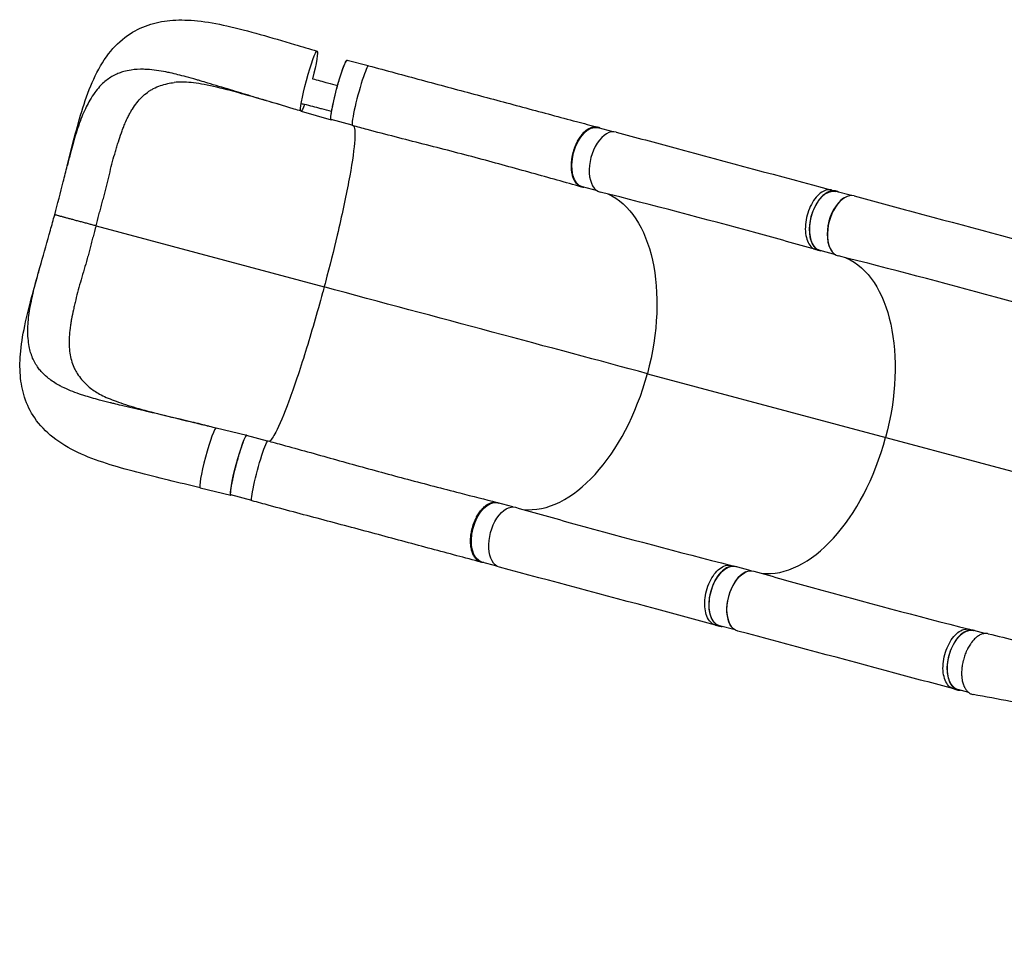
# Model space of a CAD drawing. Units: millimetres. Extents: x -5973 to 4694, y -4562 to 4878.
# Drawn here: x -2328 to -994, y 213 to 1452 of the extents above; entities that cross this region are included whole.
import ezdxf

# ---------------------------------------------------------------- set-up
doc = ezdxf.new("R2010")
doc.units = ezdxf.units.MM
doc.header["$LTSCALE"] = 20
doc.layers.add('2d', color=230, linetype='Continuous')

msp = doc.modelspace()

# ---------------------------------------------------------------- linework, layer by layer
at = {"layer": '2d'}
for p, q in [((-1855.6, 1389), (-1884, 1396.5)), ((-1946.4, 1328), (-1905.6, 1315.9)), ((-1877.1, 1308.8), (-1905.4, 1316.4)), ((-1523.4, 1299.9), (-1543.8, 1305.4)), ((-1544.9, 1219.8), (-1565.2, 1225.2)), ((-1227.1, 1221), (-1221.5, 1219.5)), ((-1200.7, 1213.5), (-1221.7, 1219.1)), ((-2224.1, 1172.4), (-1915.2, 1089.7)), ((-1248.9, 1140.4), (-1243.3, 1138.9)), ((-1222.1, 1133.3), (-1243.2, 1138.9)), ((-1477.2, 972.3), (-829.5, 798.8)), ((-2061.4, 898.9), (-2020, 888.9)), ((-1991.8, 880.9), (-2020.1, 888.4)), ((-2083.2, 817.7), (-2041.7, 807.8)), ((-2083.1, 817.7), (-2041.7, 807.8)), ((-2013.2, 800.7), (-2041.6, 808.3)), ((-1659.5, 791.9), (-1679.9, 797.3)), ((-1681, 711.7), (-1701.4, 717.1)), ((-1363.5, 712.6), (-1357.9, 711.1)), ((-1336.8, 705.4), (-1357.8, 711)), ((-1385, 631.9), (-1379.4, 630.4)), ((-1358.3, 625.2), (-1379.3, 630.8)), ((-1040.8, 626.1), (-1035.2, 624.6)), ((-1020, 620.5), (-1035.1, 624.5)), ((-1062.2, 545.4), (-1056.6, 543.9)), ((-1041.8, 540.4), (-1056.6, 544.4))]:
    msp.add_line(p, q, dxfattribs=at)
at = {"layer": '2d', "extrusion": (0, 0, -1)}
for centre, major_axis, ratio, start_param, end_param in [((-1935.6, 1368.6), (10.9, 40.6), 0.087253, 3.141593, 6.283185), ((-1935.6, 1368.6), (10.9, 40.6), 0.087253, 0, 1.471638), ((-1894.7, 1356.5), (10.7, 40.1), 0.087253, 3.141593, 6.283185), ((-1935.6, 1368.6), (10.9, 40.6), 0.087253, 2.439059, 3.141593), ((-1554.5, 1265.3), (10.7, 40.1), 0.565578, 3.141593, 6.283185), ((-1598.7, 1004.9), (57.5, 214.4), 0.566406, 0.08635, 1.570796), ((-1232.4, 1179), (10.7, 40.1), 0.566406, 3.141593, 6.283185), ((-1275.9, 918.4), (57.5, 214.4), 0.566406, 0.08635, 1.570796), ((-2030.8, 848.4), (10.7, 40.1), 0.087253, 3.141593, 6.283185), ((-2002, 840.6), (10.9, 40.6), 0.087253, 3.141519, 6.283133), ((-1690.6, 757.2), (10.7, 40.1), 0.565578, 3.141593, 6.283185), ((-1666.7, 750.8), (10.9, 40.6), 0.566406, 3.140482, 6.292655), ((-1368.6, 670.9), (10.7, 40.1), 0.566406, 3.141593, 6.283185), ((-1344, 664.3), (10.9, 40.6), 0.566406, 3.140482, 6.292655), ((-1045.8, 584.4), (10.7, 40.1), 0.566406, 3.141593, 6.283185)]:
    msp.add_ellipse(centre, major_axis=major_axis, ratio=ratio, start_param=start_param, end_param=end_param, dxfattribs=at)
at = {"layer": '2d'}
for centre, major_axis, ratio, start_param, end_param in [((-1865.8, 1348.7), (10.9, 40.6), 0.087253, -0.000074, 3.14154), ((-1530.6, 1258.9), (10.9, 40.6), 0.566406, -0.001111, 3.151063), ((-1207.9, 1172.4), (10.9, 40.6), 0.566406, -0.001111, 3.151063), ((-1208.5, 1172.6), (10.7, 40.1), 0.566406, 0.405947, 2.735341), ((-1598.7, 1004.9), (57.5, 214.4), 0.566406, 3.227938, 4.712389), ((-2072.3, 858.3), (10.9, 40.6), 0.087253, 0.002294, 3.141593), ((-1275.9, 918.4), (57.5, 214.4), 0.566406, 3.227938, 4.712389), ((-2072.3, 858.3), (10.9, 40.6), 0.087253, 3.141593, 3.143886), ((-1344.7, 664.5), (10.7, 40.1), 0.566406, 0.406252, 2.735645)]:
    msp.add_ellipse(centre, major_axis=major_axis, ratio=ratio, start_param=start_param, end_param=end_param, dxfattribs=at)
for points, knots in [([(-2263.3, 1253.6), (-2259.5, 1268.4), (-2255.9, 1282.8), (-2248.5, 1310.8), (-2244.6, 1324.4), (-2235.9, 1350.9), (-2231, 1363.8), (-2219.3, 1387.9), (-2212.5, 1399.1), (-2196.6, 1418.2), (-2187.7, 1426.3), (-2169.2, 1438.2), (-2159.8, 1442.6), (-2140.4, 1448.5), (-2130.4, 1450.2), (-2109.3, 1451.7), (-2098.1, 1451.3), (-2073.8, 1448.7), (-2060.5, 1446.3), (-2032.3, 1440), (-2017.2, 1436), (-1986.7, 1427.5), (-1971.2, 1422.9), (-1945.3, 1415.3), (-1935, 1412.2), (-1924.7, 1409.1)], [0, 0, 0, 0, 4.721017, 4.721017, 9.514658, 9.514658, 14.605207, 14.605207, 19.744954, 19.744954, 24.43708, 24.43708, 28.524293, 28.524293, 32.531547, 32.531547, 36.872935, 36.872935, 41.811507, 41.811507, 47.045738, 47.045738, 52.078275, 52.078275, 55.326029, 55.326029, 55.326029, 55.326029]), ([(-1889.8, 1384.9), (-1889.7, 1385.2), (-1889.6, 1385.5), (-1889.3, 1386.3), (-1889.2, 1386.7), (-1888.9, 1387.6), (-1888.7, 1388), (-1888.2, 1389.2), (-1887.6, 1390.8), (-1887.1, 1392.1), (-1886.6, 1393), (-1886.5, 1393.3), (-1886.3, 1393.8), (-1886.1, 1394.1), (-1885.5, 1395.3), (-1885.1, 1396), (-1884.5, 1396.7), (-1884.4, 1396.8), (-1884.1, 1397), (-1884.1, 1397), (-1883.9, 1397), (-1883.9, 1397), (-1883.8, 1397)], [0.13261809, 0.13261809, 0.13261809, 0.13261809, 0.13394406, 0.13394406, 0.13601803, 0.13601803, 0.13809199, 0.13809199, 0.14223992, 0.14638786, 0.14638786, 0.14846182, 0.14846182, 0.15053579, 0.15053579, 0.15883165, 0.15883165, 0.16297958, 0.16297958, 0.16505355, 0.16505355, 0.16712751, 0.16712751, 0.16712751, 0.16712751]), ([(-1855, 1389.3), (-1831, 1382.9), (-1807.2, 1376.5), (-1759.6, 1363.7), (-1735.8, 1357.2), (-1688.5, 1344.6), (-1665, 1338.3), (-1618.6, 1325.9), (-1595.7, 1319.7), (-1563.6, 1311.2), (-1553.9, 1308.6), (-1544.4, 1306.1)], [0, 0, 0, 0, 7.462049, 7.462049, 15.068769, 15.068769, 22.808154, 22.808154, 30.69711, 30.69711, 34.151936, 34.151936, 34.151936, 34.151936]), ([(-2199.2, 1376.5), (-2203.8, 1374.2), (-2208.1, 1371.3), (-2212.7, 1367.4), (-2215.2, 1365.3), (-2217.5, 1362.9), (-2221.6, 1358.5), (-2223.8, 1355.8), (-2228.3, 1349.7), (-2232.2, 1343.6), (-2235.8, 1336.9), (-2240.8, 1326.8), (-2244, 1319.2), (-2246.9, 1310.9), (-2248.4, 1306.7), (-2249.8, 1302.4), (-2252.6, 1293.4), (-2253.9, 1288.9), (-2256.4, 1280), (-2259, 1270.4), (-2261.5, 1260.4), (-2263.1, 1254.4), (-2263.2, 1254), (-2263.3, 1253.6)], [0.529904, 0.529904, 0.529904, 0.529904, 0.5768001, 0.5768001, 0.5833333, 0.6056401, 0.6056401, 0.6344801, 0.6344801, 0.6666667, 0.6921601, 0.6921601, 0.7498401, 0.7498401, 0.75, 0.7786801, 0.7786801, 0.8075201, 0.8075201, 0.8333333, 0.8652001, 0.8652001, 0.8675209, 0.8675209, 0.8675209, 0.8675209]), ([(-2156.7, 1384.4), (-2157.7, 1384.4), (-2164.7, 1384.7), (-2171.3, 1384.3), (-2180.1, 1383), (-2183.5, 1382.3), (-2187.8, 1381.1), (-2190.9, 1380.1), (-2194, 1378.9), (-2197, 1377.6), (-2198.1, 1377.1), (-2199.2, 1376.5)], [0.4088616, 0.4088616, 0.4088616, 0.4088616, 0.4166667, 0.46144, 0.46144, 0.49028, 0.49028, 0.5, 0.51912, 0.51912, 0.529904, 0.529904, 0.529904, 0.529904]), ([(-1955.7, 1330.7), (-1963.4, 1333), (-1971.1, 1335.3), (-1983.5, 1339), (-1988.8, 1340.6), (-1994.2, 1342.2), (-2000.1, 1343.9), (-2005.4, 1345.5), (-2020.2, 1350), (-2030.7, 1353.1), (-2041, 1356.3), (-2052.5, 1359.8), (-2062.8, 1362.9), (-2076.2, 1366.9), (-2081.2, 1368.4), (-2086.2, 1369.9), (-2092.7, 1371.7), (-2097.5, 1373.1), (-2109.6, 1376.3), (-2118.8, 1378.7), (-2127.7, 1380.5), (-2134, 1381.7), (-2138.3, 1382.4), (-2146.6, 1383.6), (-2150.7, 1384), (-2155.3, 1384.3), (-2156, 1384.3), (-2156.7, 1384.4)], [0.0165181, 0.0165181, 0.0165181, 0.0165181, 0.05768, 0.05768, 0.0833333, 0.08652, 0.08652, 0.11536, 0.11536, 0.1666667, 0.17304, 0.17304, 0.23072, 0.23072, 0.25, 0.25956, 0.25956, 0.2884, 0.2884, 0.3333333, 0.34608, 0.34608, 0.37492, 0.37492, 0.40376, 0.40376, 0.4088616, 0.4088616, 0.4088616, 0.4088616]), ([(-1906.1, 1317.7), (-1906.1, 1317.8), (-1906.1, 1317.8), (-1906.1, 1318.1), (-1906.1, 1318.3), (-1906.1, 1318.8), (-1906.1, 1319.1), (-1906, 1320.4), (-1905.9, 1321.7), (-1905.6, 1324), (-1905.5, 1324.8), (-1905.3, 1326.1), (-1905.2, 1326.6), (-1905, 1327.5), (-1905, 1328), (-1904.5, 1330.4), (-1904.1, 1332.5), (-1903.4, 1335.8), (-1903.2, 1337), (-1902.7, 1339.4), (-1902.4, 1340.6), (-1901.8, 1343), (-1901.5, 1344.3), (-1901.1, 1346.2), (-1900.9, 1346.9), (-1900.6, 1348.2), (-1900.5, 1348.8), (-1899.6, 1352.1), (-1898.9, 1354.8), (-1897.9, 1358.7), (-1897.5, 1360), (-1897, 1362), (-1896.8, 1362.7), (-1896.4, 1364), (-1896.2, 1364.7), (-1895.3, 1367.9), (-1894.6, 1370.4), (-1893.7, 1373.4), (-1893.5, 1373.9), (-1893.3, 1374.4)], [0.04610883, 0.04610883, 0.04610883, 0.04610883, 0.04683751, 0.04683751, 0.04891148, 0.04891148, 0.05098544, 0.05098544, 0.0592813, 0.0592813, 0.06342924, 0.06342924, 0.0655032, 0.0655032, 0.06757717, 0.06757717, 0.07587303, 0.07587303, 0.08002096, 0.08002096, 0.08416889, 0.08416889, 0.08831682, 0.08831682, 0.09039079, 0.09039079, 0.09246475, 0.09246475, 0.10076061, 0.10076061, 0.10490855, 0.10490855, 0.10698251, 0.10698251, 0.10905648, 0.10905648, 0.11735234, 0.11735234, 0.11908405, 0.11908405, 0.11908405, 0.11908405]), ([(-1893.3, 1374.4), (-1893.3, 1374.5), (-1893.3, 1374.6), (-1893.1, 1375.2), (-1892.9, 1375.8), (-1892.3, 1377.6), (-1892, 1378.7), (-1891, 1381.6), (-1890.4, 1383.3), (-1889.8, 1384.9)], [0.11908405, 0.11908405, 0.11908405, 0.11908405, 0.1194263, 0.1194263, 0.12150027, 0.12150027, 0.1256482, 0.1256482, 0.13261809, 0.13261809, 0.13261809, 0.13261809]), ([(-2151, 1355.6), (-2150.8, 1355.7), (-2150.6, 1355.9), (-2149, 1356.9), (-2147.6, 1357.7), (-2143.2, 1360), (-2140.1, 1361.3), (-2133.8, 1363.5), (-2130.5, 1364.4), (-2124.3, 1365.8), (-2121.5, 1366.3), (-2118.5, 1366.7)], [0.23737448, 0.23737448, 0.23737448, 0.23737448, 0.23850421, 0.23850421, 0.24619789, 0.24619789, 0.26158526, 0.26158526, 0.27697263, 0.27697263, 0.28959575, 0.28959575, 0.28959575, 0.28959575]), ([(-1955.7, 1330.7), (-1970.9, 1335.3), (-1986.1, 1339.8), (-2014.9, 1348.2), (-2028.8, 1352.1), (-2054.6, 1358.9), (-2066.7, 1361.8), (-2087.7, 1365.7), (-2097, 1366.9), (-2110.1, 1367.4), (-2114.7, 1367.2), (-2118.5, 1366.7)], [0, 0, 0, 0, 4.797172, 4.797172, 9.446204, 9.446204, 13.88913, 13.88913, 17.915659, 17.915659, 20.686458, 20.686458, 20.686458, 20.686458]), ([(-1931, 1371.6), (-1924.1, 1369.8), (-1917.2, 1368), (-1905.9, 1364.9), (-1901.3, 1363.7), (-1896.8, 1362.5)], [-42.768037, -42.768037, -42.768037, -42.768037, -21.375314, -21.375314, -7.30049, -7.30049, -7.30049, -7.30049]), ([(-2174.9, 1330.7), (-2173, 1333.8), (-2171, 1336.6), (-2166.7, 1342), (-2164.4, 1344.5), (-2159.7, 1349.2), (-2157.2, 1351.3), (-2153.8, 1353.7), (-2153.2, 1354.2), (-2152, 1355), (-2151.5, 1355.3), (-2151, 1355.6)], [0.18485518, 0.18485518, 0.18485518, 0.18485518, 0.20003579, 0.20003579, 0.21542316, 0.21542316, 0.23081053, 0.23081053, 0.23465737, 0.23465737, 0.23737448, 0.23737448, 0.23737448, 0.23737448]), ([(-2181.9, 1317.8), (-2181.4, 1318.8), (-2181, 1319.8), (-2179.6, 1322.5), (-2178.7, 1324.2), (-2176.9, 1327.5), (-2175.9, 1329.1), (-2174.9, 1330.7), (-2174.9, 1330.7), (-2174.9, 1330.7)], [0.16478166, 0.16478166, 0.16478166, 0.16478166, 0.16926105, 0.16926105, 0.17695474, 0.17695474, 0.18464842, 0.18464842, 0.18485518, 0.18485518, 0.18485518, 0.18485518]), ([(-2219.3, 1191.1), (-2219, 1192.3), (-2218.6, 1193.5), (-2217.6, 1197.2), (-2217, 1199.7), (-2215.6, 1204.6), (-2214.9, 1207), (-2213.6, 1211.9), (-2212.9, 1214.4), (-2211, 1221.7), (-2209.8, 1226.5), (-2207.5, 1236.2), (-2206.4, 1240.9), (-2204.1, 1250.4), (-2202.9, 1255.1), (-2200.5, 1264.2), (-2199.2, 1268.7), (-2197.3, 1275.3), (-2196.6, 1277.5), (-2195.3, 1281.8), (-2194.6, 1284), (-2192.6, 1290.3), (-2191.2, 1294.4), (-2189.1, 1300.4), (-2188.4, 1302.4), (-2186.9, 1306.2), (-2186.1, 1308.2), (-2184.3, 1312.7), (-2183.1, 1315.3), (-2181.9, 1317.8)], [0.0192331, 0.0192331, 0.0192331, 0.0192331, 0.0230811, 0.0230811, 0.0307747, 0.0307747, 0.0384684, 0.0384684, 0.0461621, 0.0461621, 0.0615495, 0.0615495, 0.0769368, 0.0769368, 0.0923242, 0.0923242, 0.1077116, 0.1077116, 0.1154053, 0.1154053, 0.1230989, 0.1230989, 0.1384863, 0.1384863, 0.14618, 0.14618, 0.1538737, 0.1538737, 0.1647817, 0.1647817, 0.1647817, 0.1647817]), ([(-1874.9, 1307.7), (-1873.3, 1304.6), (-1873, 1296.8), (-1875.2, 1271.6), (-1877.9, 1253.7), (-1886, 1210.9), (-1891.2, 1186.4), (-1902.3, 1139.4), (-1907.7, 1117.8), (-1914, 1094.1), (-1914.5, 1092.1), (-1915.1, 1090), (-1915.1, 1089.8), (-1915.2, 1089.7)], [69.860069, 69.860069, 69.860069, 69.860069, 114.899644, 114.899644, 163.436874, 163.436874, 211.136412, 211.136412, 248.636027, 248.636027, 252.028053, 252.028053, 252.300635, 252.300635, 252.300635, 252.300635]), ([(-1905.6, 1315.9), (-1905.6, 1315.9), (-1905.7, 1315.9), (-1905.8, 1316), (-1905.8, 1316.1), (-1905.9, 1316.3), (-1906, 1316.6), (-1906.1, 1317.1), (-1906.1, 1317.4), (-1906.1, 1317.7)], [0.03439372, 0.03439372, 0.03439372, 0.03439372, 0.03646768, 0.03646768, 0.03854165, 0.03854165, 0.04268958, 0.04268958, 0.04610883, 0.04610883, 0.04610883, 0.04610883]), ([(-1566.2, 1225.1), (-1588.1, 1231.2), (-1610.6, 1237.6), (-1657.1, 1250.5), (-1681.3, 1257.2), (-1730.5, 1270.3), (-1755.7, 1276.8), (-1806.1, 1289.7), (-1831.4, 1296.2), (-1863.4, 1304.6), (-1870.1, 1306.4), (-1876.7, 1308.2)], [0, 0, 0, 0, 7.920001, 7.920001, 16.008349, 16.008349, 24.129923, 24.129923, 32.059974, 32.059974, 34.130471, 34.130471, 34.130471, 34.130471]), ([(-1541, 1304.7), (-1541.3, 1304.8), (-1541.5, 1305), (-1542.1, 1305.2), (-1542.4, 1305.4), (-1543, 1305.6), (-1543.3, 1305.7), (-1544.3, 1306), (-1544.9, 1306.2), (-1546.9, 1306.5), (-1548.2, 1306.6), (-1549.9, 1306.4), (-1550.3, 1306.3), (-1551, 1306.2), (-1551.3, 1306.1), (-1552.3, 1305.9), (-1553, 1305.7), (-1555.1, 1304.9), (-1556.5, 1304.2), (-1558.6, 1302.9), (-1559.3, 1302.4), (-1560.7, 1301.3), (-1561.4, 1300.8), (-1563.4, 1299), (-1564.7, 1297.6), (-1566.6, 1295.3), (-1567.3, 1294.5), (-1568.5, 1292.9), (-1569.1, 1292), (-1570.8, 1289.4), (-1571.9, 1287.5), (-1573.2, 1285), (-1573.4, 1284.5), (-1573.9, 1283.5), (-1574.1, 1283), (-1574.8, 1281.4), (-1575.3, 1280.4), (-1576.5, 1277.2), (-1577.2, 1275), (-1578, 1272.2), (-1578.2, 1271.6), (-1578.5, 1270.5), (-1578.6, 1269.9), (-1579, 1268.2), (-1579.3, 1267.1), (-1579.9, 1263.7), (-1580.2, 1261.5), (-1580.4, 1258.7), (-1580.5, 1258.1), (-1580.5, 1257), (-1580.5, 1256.4), (-1580.6, 1254.8), (-1580.6, 1253.7), (-1580.5, 1250.5), (-1580.4, 1248.4), (-1580, 1245.9), (-1580, 1245.4), (-1579.8, 1244.4), (-1579.7, 1243.9), (-1579.4, 1242.5), (-1579.2, 1241.5), (-1578.4, 1238.9), (-1577.8, 1237.2), (-1577, 1235.3), (-1576.8, 1234.9), (-1576.4, 1234.1), (-1576.2, 1233.8), (-1575.6, 1232.7), (-1575.2, 1232), (-1573.8, 1230.2), (-1572.8, 1229.1), (-1571.5, 1227.9), (-1571.2, 1227.7), (-1570.7, 1227.3), (-1570.4, 1227.1), (-1569.5, 1226.5), (-1568.9, 1226.2), (-1567.1, 1225.4), (-1565.9, 1225), (-1564.1, 1224.7), (-1563.7, 1224.7), (-1563.2, 1224.7)], [0.0538759, 0.0538759, 0.0538759, 0.0538759, 0.0554462, 0.0554462, 0.0571789, 0.0571789, 0.0589116, 0.0589116, 0.062377, 0.062377, 0.0693078, 0.0693078, 0.0710405, 0.0710405, 0.0727732, 0.0727732, 0.0762386, 0.0762386, 0.0831694, 0.0831694, 0.0866347, 0.0866347, 0.0901001, 0.0901001, 0.0970309, 0.0970309, 0.1004963, 0.1004963, 0.1039617, 0.1039617, 0.1108925, 0.1108925, 0.1126252, 0.1126252, 0.1143579, 0.1143579, 0.1178232, 0.1178232, 0.124754, 0.124754, 0.1264867, 0.1264867, 0.1282194, 0.1282194, 0.1316848, 0.1316848, 0.1386156, 0.1386156, 0.1403483, 0.1403483, 0.142081, 0.142081, 0.1455464, 0.1455464, 0.1524771, 0.1524771, 0.1542098, 0.1542098, 0.1559425, 0.1559425, 0.1594079, 0.1594079, 0.1663387, 0.1663387, 0.1680714, 0.1680714, 0.1698041, 0.1698041, 0.1732695, 0.1732695, 0.1802003, 0.1802003, 0.181933, 0.181933, 0.1836657, 0.1836657, 0.187131, 0.187131, 0.1940618, 0.1940618, 0.1965256, 0.1965256, 0.1965256, 0.1965256]), ([(-1519.7, 1299.5), (-1493.2, 1292.3), (-1466.6, 1285.2), (-1369.1, 1258.9), (-1298.1, 1239.9), (-1227.1, 1221)], [0, 0, 0, 0, 10.000002, 10.000002, 36.756903, 36.756903, 36.756903, 36.756903]), ([(-2280.2, 1187.5), (-2276.2, 1202.4), (-2272.3, 1217.4), (-2266.8, 1239.4), (-2265, 1246.5), (-2263.3, 1253.6)], [0, 0, 0, 0, 4.641323, 4.641323, 6.89796, 6.89796, 6.89796, 6.89796]), ([(-1249, 1140.4), (-1275.5, 1147.9), (-1302, 1155.2), (-1399.4, 1181.8), (-1470.3, 1200.5), (-1541.3, 1218.3)], [0, 0, 0, 0, 10.000032, 10.000032, 36.757565, 36.757565, 36.757565, 36.757565]), ([(-1227.1, 1221), (-1227.9, 1221.2), (-1231.1, 1221.8), (-1237.2, 1220.7), (-1245, 1215.5), (-1252.2, 1207.1), (-1258.1, 1196.1), (-1262, 1183.7), (-1263.6, 1171), (-1262.8, 1159.2), (-1259.7, 1149.5), (-1254.9, 1143.1), (-1250.9, 1141), (-1249, 1140.4)], [0.0598816, 0.0598816, 0.0598816, 0.0598816, 0.0641501, 0.0769801, 0.0898101, 0.1026401, 0.1154701, 0.1283001, 0.1411302, 0.1539602, 0.1667902, 0.1796202, 0.1900915, 0.1900915, 0.1900915, 0.1900915]), ([(-1218.3, 1218.2), (-1220, 1219.2), (-1224.3, 1220.5), (-1231.6, 1219.2), (-1239.5, 1214.1), (-1246.6, 1205.6), (-1252.5, 1194.6), (-1256.4, 1182.2), (-1258, 1169.5), (-1257.3, 1157.7), (-1254.1, 1148), (-1249, 1141.2), (-1244.6, 1139.1), (-1242.3, 1138.7)], [0.0537264, 0.0537264, 0.0537264, 0.0537264, 0.0641501, 0.0769801, 0.0898101, 0.1026401, 0.1154701, 0.1283001, 0.1411302, 0.1539602, 0.1667902, 0.1796202, 0.1921668, 0.1921668, 0.1921668, 0.1921668]), ([(-1197, 1213), (-1170.4, 1205.8), (-1143.9, 1198.7), (-1046.3, 1172.5), (-975.3, 1153.5), (-904.4, 1134.5)], [0, 0, 0, 0, 10.000002, 10.000002, 36.756903, 36.756903, 36.756903, 36.756903]), ([(-2298.6, 1121.7), (-2294.4, 1136.4), (-2290.1, 1151.4), (-2284, 1173.5), (-2282.1, 1180.5), (-2280.2, 1187.5)], [0, 0, 0, 0, 4.724804, 4.724804, 6.898638, 6.898638, 6.898638, 6.898638]), ([(-2224.1, 1172.4), (-2225, 1172.7), (-2225.8, 1172.9), (-2227.5, 1173.4), (-2228.4, 1173.6), (-2231, 1174.3), (-2232.7, 1174.7), (-2235.4, 1175.5), (-2236.3, 1175.7), (-2238.1, 1176.2), (-2239, 1176.4), (-2241.7, 1177.2), (-2243.5, 1177.6), (-2247, 1178.6), (-2248.8, 1179.1), (-2251.4, 1179.7), (-2252.3, 1180), (-2254, 1180.4), (-2254.8, 1180.7), (-2257.3, 1181.3), (-2258.9, 1181.8), (-2262, 1182.6), (-2263.4, 1183), (-2265.6, 1183.5), (-2266.3, 1183.7), (-2267.6, 1184.1), (-2268.2, 1184.3), (-2270.1, 1184.8), (-2271.2, 1185.1), (-2272.8, 1185.5), (-2273.4, 1185.6), (-2274.3, 1185.9), (-2274.8, 1186), (-2276.1, 1186.4), (-2276.8, 1186.6), (-2278.1, 1186.9), (-2278.7, 1187.1), (-2279.2, 1187.2), (-2279.3, 1187.2), (-2279.5, 1187.3), (-2279.6, 1187.3), (-2279.8, 1187.4), (-2279.9, 1187.4), (-2280.2, 1187.5), (-2280.2, 1187.5), (-2280.2, 1187.5)], [0.17354558, 0.17354558, 0.17354558, 0.17354558, 0.17632178, 0.17632178, 0.17909798, 0.17909798, 0.18465038, 0.18465038, 0.18742659, 0.18742659, 0.19020279, 0.19020279, 0.19575519, 0.19575519, 0.20130759, 0.20130759, 0.20408379, 0.20408379, 0.20685999, 0.20685999, 0.21241239, 0.21241239, 0.2179648, 0.2179648, 0.220741, 0.220741, 0.2235172, 0.2235172, 0.2290696, 0.2290696, 0.2318458, 0.2318458, 0.234622, 0.234622, 0.2401744, 0.2401744, 0.24572681, 0.24572681, 0.24711491, 0.24711491, 0.24850301, 0.24850301, 0.25127921, 0.25127921, 0.25562139, 0.25562139, 0.25562139, 0.25562139]), ([(-2224.1, 1172.4), (-2222.8, 1177.4), (-2221.6, 1182.4), (-2219.9, 1188.6), (-2219.6, 1189.8), (-2219.3, 1191.1)], [0, 0, 0, 0, 0.01538737, 0.01538737, 0.01923306, 0.01923306, 0.01923306, 0.01923306]), ([(-2224.1, 1172.4), (-2225.5, 1167.5), (-2226.9, 1162.5), (-2228.9, 1155.1), (-2229.6, 1152.7), (-2230.9, 1147.7), (-2231.5, 1145.3), (-2232.8, 1140.3), (-2233.4, 1137.9), (-2234.7, 1133), (-2235.4, 1130.5), (-2237.4, 1123.2), (-2238.8, 1118.4), (-2241.6, 1108.9), (-2243, 1104.2), (-2245.7, 1094.9), (-2247.1, 1090.3), (-2249.5, 1081.1), (-2250.7, 1076.6), (-2252.3, 1069.9), (-2252.8, 1067.7), (-2253.8, 1063.3), (-2254.3, 1061.1), (-2255.7, 1054.6), (-2256.6, 1050.4), (-2257.8, 1044.1), (-2258.1, 1042), (-2258.8, 1037.9), (-2259.1, 1035.9), (-2259.9, 1029.9), (-2260.3, 1026), (-2260.6, 1020.2), (-2260.7, 1018.3), (-2260.7, 1014.5), (-2260.7, 1012.7), (-2260.5, 1007.2), (-2260.2, 1003.7), (-2259.2, 996.9), (-2258.5, 993.6), (-2256.7, 987.2), (-2255.6, 984.1), (-2253.9, 980.3), (-2253.5, 979.6), (-2252.8, 978.1), (-2252.4, 977.3), (-2251.3, 975.2), (-2250.4, 973.7), (-2247.8, 969.6), (-2245.8, 966.9), (-2241.5, 961.8), (-2239.1, 959.4), (-2234.4, 955.1), (-2232.2, 953.2), (-2229.8, 951.4)], [0, 0, 0, 0, 0.0153874, 0.0153874, 0.0230811, 0.0230811, 0.0307747, 0.0307747, 0.0384684, 0.0384684, 0.0461621, 0.0461621, 0.0615495, 0.0615495, 0.0769368, 0.0769368, 0.0923242, 0.0923242, 0.1077116, 0.1077116, 0.1154053, 0.1154053, 0.1230989, 0.1230989, 0.1384863, 0.1384863, 0.14618, 0.14618, 0.1538737, 0.1538737, 0.1692611, 0.1692611, 0.1769547, 0.1769547, 0.1846484, 0.1846484, 0.2000358, 0.2000358, 0.2154232, 0.2154232, 0.2308105, 0.2308105, 0.2346574, 0.2346574, 0.2385042, 0.2385042, 0.2461979, 0.2461979, 0.2615853, 0.2615853, 0.2769726, 0.2769726, 0.2895958, 0.2895958, 0.2895958, 0.2895958]), ([(-2083.1, 817.7), (-2097.7, 821.2), (-2112.1, 824.7), (-2140.8, 831.6), (-2155, 835.1), (-2183.1, 842.5), (-2196.9, 846.3), (-2223.6, 855), (-2236.6, 859.8), (-2260.9, 871.2), (-2272.4, 878), (-2292.1, 893.6), (-2300.6, 902.4), (-2313.1, 920.9), (-2317.8, 930.4), (-2324.1, 949.8), (-2325.9, 959.8), (-2327.6, 980.7), (-2327.3, 991.7), (-2325, 1015.7), (-2322.6, 1028.8), (-2316.5, 1056.7), (-2312.6, 1071.5), (-2305.3, 1098.1), (-2302, 1109.8), (-2298.6, 1121.7)], [0, 0, 0, 0, 4.499253, 4.499253, 9.143295, 9.143295, 14.011366, 14.011366, 19.098773, 19.098773, 24.305927, 24.305927, 29.097293, 29.097293, 33.236373, 33.236373, 37.219351, 37.219351, 41.495041, 41.495041, 46.354907, 46.354907, 51.497377, 51.497377, 55.326848, 55.326848, 55.326848, 55.326848]), ([(-2304.5, 983.2), (-2307.4, 987.6), (-2309.7, 992.2), (-2311.7, 997.9), (-2312.8, 1001), (-2313.7, 1004.2), (-2315, 1010.1), (-2315.5, 1013.5), (-2316.3, 1021), (-2316.7, 1028.2), (-2316.5, 1035.8), (-2315.8, 1047.1), (-2314.7, 1055.3), (-2313.1, 1064), (-2312.3, 1068.3), (-2311.3, 1072.8), (-2309.3, 1081.9), (-2308.1, 1086.5), (-2305.8, 1095.5), (-2303.3, 1105), (-2300.5, 1114.9), (-2298.8, 1120.9), (-2298.7, 1121.3), (-2298.6, 1121.7)], [0.529904, 0.529904, 0.529904, 0.529904, 0.5768001, 0.5768001, 0.5833333, 0.6056401, 0.6056401, 0.6344801, 0.6344801, 0.6666667, 0.6921601, 0.6921601, 0.7498401, 0.7498401, 0.75, 0.7786801, 0.7786801, 0.8075201, 0.8075201, 0.8333333, 0.8652001, 0.8652001, 0.8675209, 0.8675209, 0.8675209, 0.8675209]), ([(-926.3, 1054), (-952.8, 1061.4), (-979.3, 1068.7), (-1076.7, 1095.4), (-1147.6, 1114.1), (-1218.5, 1131.8)], [0, 0, 0, 0, 10.000032, 10.000032, 36.757565, 36.757565, 36.757565, 36.757565]), ([(-1915.2, 1089.7), (-1915.7, 1087.7), (-1916.4, 1085.2), (-1924.8, 1054.3), (-1932.6, 1027.3), (-1948.2, 976.9), (-1955.9, 954.1), (-1969.7, 916.8), (-1975.7, 902.4), (-1984.2, 886.3), (-1987.1, 882.2), (-1989.3, 880.7)], [61.548463, 61.548463, 61.548463, 61.548463, 67.268411, 67.268411, 114.898634, 114.898634, 163.434815, 163.434815, 211.133324, 211.133324, 245.228165, 245.228165, 245.228165, 245.228165]), ([(-2271.7, 955.2), (-2272.6, 955.6), (-2278.8, 958.9), (-2284.3, 962.5), (-2291.3, 968.1), (-2293.9, 970.4), (-2297, 973.6), (-2299.2, 976), (-2301.3, 978.5), (-2303.2, 981.2), (-2303.9, 982.2), (-2304.5, 983.2)], [0.4088616, 0.4088616, 0.4088616, 0.4088616, 0.4166667, 0.46144, 0.46144, 0.49028, 0.49028, 0.5, 0.51912, 0.51912, 0.529904, 0.529904, 0.529904, 0.529904]), ([(-2070.8, 901.1), (-2078.6, 903), (-2086.4, 904.9), (-2099, 907.9), (-2104.4, 909.2), (-2109.8, 910.5), (-2115.9, 911.9), (-2121.3, 913.2), (-2136.3, 916.7), (-2146.9, 919.2), (-2157.5, 921.7), (-2169.2, 924.4), (-2179.6, 926.8), (-2193.3, 930), (-2198.4, 931.3), (-2203.4, 932.5), (-2209.9, 934.1), (-2214.8, 935.4), (-2226.9, 938.6), (-2236, 941.2), (-2244.6, 944), (-2250.7, 946.1), (-2254.8, 947.7), (-2262.6, 950.8), (-2266.3, 952.5), (-2270.4, 954.5), (-2271.1, 954.9), (-2271.7, 955.2)], [0.0165181, 0.0165181, 0.0165181, 0.0165181, 0.05768, 0.05768, 0.0833333, 0.08652, 0.08652, 0.11536, 0.11536, 0.1666667, 0.17304, 0.17304, 0.23072, 0.23072, 0.25, 0.25956, 0.25956, 0.2884, 0.2884, 0.3333333, 0.34608, 0.34608, 0.37492, 0.37492, 0.40376, 0.40376, 0.4088616, 0.4088616, 0.4088616, 0.4088616]), ([(-2229.8, 951.4), (-2226.1, 948.5), (-2221.1, 945.5), (-2208.9, 939.5), (-2201.8, 936.6), (-2185.5, 930.8), (-2176.2, 927.9), (-2155.5, 922), (-2143.8, 919), (-2118.8, 912.7), (-2105.3, 909.4), (-2084.7, 904.5), (-2077.8, 902.8), (-2070.8, 901.1)], [0, 0, 0, 0, 3.360607, 3.360607, 6.670353, 6.670353, 10.238304, 10.238304, 14.218291, 14.218291, 18.53009, 18.53009, 20.695136, 20.695136, 20.695136, 20.695136]), ([(-2020, 888.9), (-2020, 888.9), (-2020.1, 888.9), (-2020.2, 888.9), (-2020.3, 888.9), (-2020.5, 888.7), (-2020.7, 888.6), (-2021.1, 888.1), (-2021.2, 887.8), (-2021.6, 887.3), (-2021.7, 887.1), (-2021.9, 886.7), (-2022, 886.4), (-2022.6, 885.2), (-2023.2, 884), (-2024.1, 881.9), (-2024.4, 881.1), (-2024.8, 879.9), (-2025, 879.5), (-2025.3, 878.6), (-2025.5, 878.2), (-2026.3, 875.9), (-2027, 873.9), (-2028.1, 870.6), (-2028.5, 869.5), (-2029.2, 867.2), (-2029.6, 866), (-2030.3, 863.5), (-2030.7, 862.3), (-2031.3, 860.4), (-2031.4, 859.8), (-2031.8, 858.5), (-2032, 857.9), (-2032.9, 854.6), (-2033.7, 852), (-2034.7, 848), (-2035.1, 846.7), (-2035.6, 844.7), (-2035.8, 844), (-2036.1, 842.7), (-2036.3, 842), (-2037.1, 838.7), (-2037.7, 836.2), (-2038.4, 833.2), (-2038.5, 832.7), (-2038.6, 832.2)], [0.03439372, 0.03439372, 0.03439372, 0.03439372, 0.03646768, 0.03646768, 0.03854165, 0.03854165, 0.04268958, 0.04268958, 0.04683751, 0.04683751, 0.04891148, 0.04891148, 0.05098544, 0.05098544, 0.0592813, 0.0592813, 0.06342924, 0.06342924, 0.0655032, 0.0655032, 0.06757717, 0.06757717, 0.07587303, 0.07587303, 0.08002096, 0.08002096, 0.08416889, 0.08416889, 0.08831682, 0.08831682, 0.09039079, 0.09039079, 0.09246475, 0.09246475, 0.10076061, 0.10076061, 0.10490855, 0.10490855, 0.10698251, 0.10698251, 0.10905648, 0.10905648, 0.11735234, 0.11735234, 0.11908405, 0.11908405, 0.11908405, 0.11908405]), ([(-1991.1, 881.2), (-1989.8, 880.9), (-1988.6, 880.5), (-1983.5, 879.2), (-1979.7, 878.1), (-1964.5, 874), (-1953.2, 870.9), (-1918.6, 861.3), (-1895.5, 854.8), (-1848.9, 841.9), (-1825.4, 835.4), (-1778.2, 822.9), (-1754.4, 816.8), (-1714.1, 806.4), (-1697.2, 802.1), (-1680.7, 797.9)], [0, 0, 0, 0, 0.395723, 0.395723, 1.582936, 1.582936, 5.145695, 5.145695, 12.494169, 12.494169, 20.178465, 20.178465, 28.182841, 28.182841, 34.133953, 34.133953, 34.133953, 34.133953]), ([(-2038.6, 832.2), (-2038.6, 832.1), (-2038.7, 832), (-2038.8, 831.3), (-2039, 830.7), (-2039.3, 828.9), (-2039.6, 827.7), (-2040.2, 824.7), (-2040.6, 823), (-2040.9, 821.3)], [0.11908405, 0.11908405, 0.11908405, 0.11908405, 0.1194263, 0.1194263, 0.12150027, 0.12150027, 0.1256482, 0.1256482, 0.13261809, 0.13261809, 0.13261809, 0.13261809]), ([(-2040.9, 821.3), (-2040.9, 821), (-2041, 820.7), (-2041.1, 819.9), (-2041.2, 819.4), (-2041.3, 818.5), (-2041.4, 818), (-2041.6, 816.7), (-2041.9, 815.1), (-2042, 813.7), (-2042.1, 812.7), (-2042.2, 812.4), (-2042.2, 811.8), (-2042.2, 811.5), (-2042.3, 810.2), (-2042.3, 809.3), (-2042.1, 808.5), (-2042.1, 808.2), (-2042, 808), (-2041.9, 807.9), (-2041.8, 807.8), (-2041.8, 807.8), (-2041.7, 807.8)], [0.13261809, 0.13261809, 0.13261809, 0.13261809, 0.13394406, 0.13394406, 0.13601803, 0.13601803, 0.13809199, 0.13809199, 0.14223992, 0.14638786, 0.14638786, 0.14846182, 0.14846182, 0.15053579, 0.15053579, 0.15883165, 0.15883165, 0.16297958, 0.16297958, 0.16505355, 0.16505355, 0.16712751, 0.16712751, 0.16712751, 0.16712751]), ([(-1702.3, 716.9), (-1724.1, 722.8), (-1746.7, 728.8), (-1793.2, 741.3), (-1817.1, 747.8), (-1865.7, 760.8), (-1890.3, 767.4), (-1939.7, 780.5), (-1964.5, 787.1), (-1997.2, 795.9), (-2005, 798), (-2012.8, 800.1)], [0, 0, 0, 0, 7.937094, 7.937094, 15.965588, 15.965588, 23.915742, 23.915742, 31.711691, 31.711691, 34.151018, 34.151018, 34.151018, 34.151018]), ([(-1698.6, 716.4), (-1698.9, 716.4), (-1699.2, 716.4), (-1699.9, 716.5), (-1700.2, 716.5), (-1700.9, 716.6), (-1701.2, 716.6), (-1702.2, 716.8), (-1702.8, 717), (-1704.6, 717.7), (-1705.8, 718.3), (-1707.2, 719.4), (-1707.5, 719.6), (-1708, 720), (-1708.3, 720.3), (-1709.1, 721), (-1709.6, 721.5), (-1711, 723.3), (-1711.8, 724.6), (-1713, 726.8), (-1713.4, 727.5), (-1714, 729.1), (-1714.3, 730), (-1715.2, 732.5), (-1715.6, 734.4), (-1716.2, 737.3), (-1716.3, 738.3), (-1716.5, 740.3), (-1716.6, 741.4), (-1716.8, 744.5), (-1716.8, 746.7), (-1716.7, 749.5), (-1716.6, 750), (-1716.5, 751.2), (-1716.5, 751.7), (-1716.3, 753.4), (-1716.2, 754.6), (-1715.6, 757.9), (-1715.2, 760.2), (-1714.5, 763), (-1714.3, 763.6), (-1714, 764.7), (-1713.8, 765.3), (-1713.3, 766.9), (-1713, 768), (-1711.8, 771.3), (-1711, 773.4), (-1709.8, 775.9), (-1709.5, 776.4), (-1709, 777.4), (-1708.8, 777.9), (-1708, 779.4), (-1707.4, 780.4), (-1705.8, 783.1), (-1704.6, 784.8), (-1703, 786.8), (-1702.7, 787.2), (-1702.1, 788), (-1701.8, 788.4), (-1700.8, 789.5), (-1700.1, 790.2), (-1698.1, 792.1), (-1696.8, 793.2), (-1695.1, 794.5), (-1694.7, 794.7), (-1694, 795.2), (-1693.7, 795.4), (-1692.6, 796), (-1691.9, 796.4), (-1689.8, 797.3), (-1688.4, 797.8), (-1686.7, 798.1), (-1686.3, 798.1), (-1685.6, 798.2), (-1685.3, 798.3), (-1684.3, 798.3), (-1683.6, 798.3), (-1681.6, 798.1), (-1680.4, 797.8), (-1678.7, 797.2), (-1678.3, 797), (-1677.8, 796.8)], [0.0538759, 0.0538759, 0.0538759, 0.0538759, 0.0554462, 0.0554462, 0.0571789, 0.0571789, 0.0589116, 0.0589116, 0.062377, 0.062377, 0.0693078, 0.0693078, 0.0710405, 0.0710405, 0.0727732, 0.0727732, 0.0762386, 0.0762386, 0.0831694, 0.0831694, 0.0866347, 0.0866347, 0.0901001, 0.0901001, 0.0970309, 0.0970309, 0.1004963, 0.1004963, 0.1039617, 0.1039617, 0.1108925, 0.1108925, 0.1126252, 0.1126252, 0.1143579, 0.1143579, 0.1178232, 0.1178232, 0.124754, 0.124754, 0.1264867, 0.1264867, 0.1282194, 0.1282194, 0.1316848, 0.1316848, 0.1386156, 0.1386156, 0.1403483, 0.1403483, 0.142081, 0.142081, 0.1455464, 0.1455464, 0.1524771, 0.1524771, 0.1542098, 0.1542098, 0.1559425, 0.1559425, 0.1594079, 0.1594079, 0.1663387, 0.1663387, 0.1680714, 0.1680714, 0.1698041, 0.1698041, 0.1732695, 0.1732695, 0.1802003, 0.1802003, 0.181933, 0.181933, 0.1836657, 0.1836657, 0.187131, 0.187131, 0.1940618, 0.1940618, 0.1965256, 0.1965256, 0.1965256, 0.1965256]), ([(-1655.7, 791.3), (-1629.4, 783.8), (-1603.1, 776.4), (-1506, 749.6), (-1435, 730.9), (-1363.6, 712.6)], [0, 0, 0, 0, 10.000083, 10.000083, 36.757653, 36.757653, 36.757653, 36.757653]), ([(-1385, 631.9), (-1411.5, 639), (-1438, 646.2), (-1535.5, 672.3), (-1606.5, 691.3), (-1677.6, 710.2)], [0, 0, 0, 0, 10.000001, 10.000001, 36.7569, 36.7569, 36.7569, 36.7569]), ([(-1385, 631.9), (-1385.8, 632.1), (-1388.8, 633.2), (-1393.5, 637.2), (-1397.8, 645.6), (-1399.7, 656.5), (-1399.3, 668.9), (-1396.5, 681.6), (-1391.6, 693.5), (-1385, 703.3), (-1377.4, 710.2), (-1370.1, 713.2), (-1365.5, 713.1), (-1363.6, 712.6)], [0.0598816, 0.0598816, 0.0598816, 0.0598816, 0.0641501, 0.0769801, 0.0898101, 0.1026401, 0.1154701, 0.1283001, 0.1411302, 0.1539602, 0.1667902, 0.1796202, 0.1900915, 0.1900915, 0.1900915, 0.1900915]), ([(-1356.9, 710.8), (-1359.2, 711.6), (-1364.1, 711.9), (-1371.9, 708.7), (-1379.4, 701.8), (-1386, 692), (-1390.9, 680.2), (-1393.7, 667.4), (-1394.2, 655), (-1392.2, 644.1), (-1388, 635.7), (-1382.3, 630.9), (-1377.9, 629.9), (-1375.9, 629.9)], [-0.1921668, -0.1921668, -0.1921668, -0.1921668, -0.1796202, -0.1667902, -0.1539602, -0.1411302, -0.1283001, -0.1154701, -0.1026401, -0.0898101, -0.0769801, -0.0641501, -0.0537264, -0.0537264, -0.0537264, -0.0537264]), ([(-1332.9, 704.9), (-1306.7, 697.3), (-1280.3, 690), (-1183.3, 663.2), (-1112.2, 644.4), (-1040.9, 626.1)], [0, 0, 0, 0, 10.000083, 10.000083, 36.757653, 36.757653, 36.757653, 36.757653]), ([(-1062.2, 545.4), (-1088.7, 552.5), (-1115.3, 559.7), (-1212.7, 585.8), (-1283.7, 604.8), (-1354.8, 623.8)], [0, 0, 0, 0, 10.000001, 10.000001, 36.7569, 36.7569, 36.7569, 36.7569]), ([(-1062.2, 545.4), (-1063, 545.6), (-1066.1, 546.8), (-1070.8, 550.7), (-1075, 559.1), (-1077, 570), (-1076.6, 582.5), (-1073.8, 595.2), (-1068.8, 607), (-1062.3, 616.8), (-1054.7, 623.7), (-1047.3, 626.8), (-1042.8, 626.6), (-1040.9, 626.1)], [0.0598816, 0.0598816, 0.0598816, 0.0598816, 0.0641501, 0.0769801, 0.0898101, 0.1026401, 0.1154701, 0.1283001, 0.1411302, 0.1539602, 0.1667902, 0.1796202, 0.1900915, 0.1900915, 0.1900915, 0.1900915]), ([(-1034.2, 624.3), (-1036.4, 625.1), (-1041.3, 625.4), (-1049.1, 622.2), (-1056.7, 615.3), (-1063.3, 605.5), (-1068.2, 593.7), (-1071, 581), (-1071.4, 568.5), (-1069.4, 557.6), (-1065.2, 549.2), (-1059.5, 544.4), (-1055.2, 543.5), (-1053.2, 543.5)], [-0.1921668, -0.1921668, -0.1921668, -0.1921668, -0.1796202, -0.1667902, -0.1539602, -0.1411302, -0.1283001, -0.1154701, -0.1026401, -0.0898101, -0.0769801, -0.0641501, -0.0537264, -0.0537264, -0.0537264, -0.0537264]), ([(-1015.4, 620.1), (-1016, 620.3), (-1016.6, 620.4), (-1018.6, 620.6), (-1020, 620.6), (-1021.7, 620.2), (-1022.1, 620.2), (-1022.8, 620), (-1023.1, 619.9), (-1024.2, 619.6), (-1024.9, 619.3), (-1027, 618.3), (-1028.4, 617.5), (-1030.1, 616.3), (-1030.5, 616), (-1031.2, 615.5), (-1031.5, 615.2), (-1032.6, 614.3), (-1033.2, 613.7), (-1035.2, 611.8), (-1036.5, 610.3), (-1038.1, 608.3), (-1038.4, 607.8), (-1039, 607), (-1039.3, 606.6), (-1040.2, 605.3), (-1040.8, 604.4), (-1042.5, 601.6), (-1043.5, 599.6), (-1044.7, 597.1), (-1045, 596.5), (-1045.4, 595.5), (-1045.7, 594.9), (-1046.3, 593.3), (-1046.7, 592.3), (-1047.9, 589), (-1048.6, 586.8), (-1049.3, 583.9), (-1049.5, 583.3), (-1049.7, 582.2), (-1049.9, 581.6), (-1050.2, 579.9), (-1050.6, 577.6), (-1051, 575.3), (-1051.1, 573.6), (-1051.2, 573), (-1051.3, 571.9), (-1051.3, 571.3), (-1051.5, 568.5), (-1051.5, 566.3), (-1051.4, 563.1), (-1051.3, 562.1), (-1051.1, 560.5), (-1051.1, 560), (-1050.9, 559), (-1050.9, 558.5), (-1050.5, 556), (-1050, 554.1), (-1049.2, 551.5), (-1048.9, 550.7), (-1048.4, 549.5), (-1048.2, 549.1), (-1047.9, 548.3), (-1047.7, 547.9), (-1046.7, 546), (-1045.9, 544.7), (-1044.5, 542.9), (-1044, 542.4), (-1043.2, 541.6), (-1043, 541.4), (-1042.4, 540.9), (-1042.2, 540.7), (-1040.8, 539.6), (-1039.6, 539), (-1037.8, 538.3), (-1037.1, 538.1), (-1036.3, 537.9), (-1036.1, 537.9), (-1036, 537.8)], [0.0535523, 0.0535523, 0.0535523, 0.0535523, 0.0568687, 0.0568687, 0.0636968, 0.0636968, 0.0654038, 0.0654038, 0.0671108, 0.0671108, 0.0705248, 0.0705248, 0.0773529, 0.0773529, 0.0790599, 0.0790599, 0.0807669, 0.0807669, 0.0841809, 0.0841809, 0.091009, 0.091009, 0.092716, 0.092716, 0.094423, 0.094423, 0.0978371, 0.0978371, 0.1046651, 0.1046651, 0.1063721, 0.1063721, 0.1080791, 0.1080791, 0.1114932, 0.1114932, 0.1183212, 0.1183212, 0.1200282, 0.1200282, 0.1217352, 0.1217352, 0.1251493, 0.1285633, 0.1285633, 0.1302703, 0.1302703, 0.1319773, 0.1319773, 0.1388054, 0.1388054, 0.1422194, 0.1422194, 0.1439264, 0.1439264, 0.1456334, 0.1456334, 0.1524615, 0.1524615, 0.1558755, 0.1558755, 0.1575825, 0.1575825, 0.1592895, 0.1592895, 0.1661176, 0.1661176, 0.1695316, 0.1695316, 0.1712386, 0.1712386, 0.1729456, 0.1729456, 0.1797737, 0.1797737, 0.1831877, 0.1831877, 0.184068, 0.184068, 0.184068, 0.184068]), ([(-1015.4, 620.1), (-989.1, 613.6), (-962.2, 607.4), (-912.2, 592.6), (-889.4, 584.4), (-850.8, 567.8), (-834.5, 559.8), (-800.7, 541.3), (-783.4, 530.5), (-748.4, 506.4), (-730.9, 492.7), (-696, 462.6), (-678.7, 446), (-645.1, 410.3), (-628.7, 391.2), (-597.3, 351), (-582.3, 330.1), (-557.5, 292.7), (-547.5, 276.7), (-537.8, 260.4)], [0, 0, 0, 0, 10.000187, 10.000187, 19.466897, 19.466897, 27.009076, 27.009076, 35.730884, 35.730884, 45.338816, 45.338816, 55.553008, 55.553008, 65.90294, 65.90294, 75.976515, 75.976515, 82.927494, 82.927494, 82.927494, 82.927494]), ([(-605.3, 213.1), (-615.5, 232.4), (-626, 250.8), (-648.2, 286.5), (-660, 303.9), (-685.2, 338), (-698.8, 354.7), (-727.7, 386.7), (-743.1, 402), (-775.7, 430.7), (-792.9, 444.1), (-828.8, 468.4), (-847.6, 479.4), (-885.9, 498.2), (-905.5, 506.2), (-944.7, 519.2), (-964.1, 524.2), (-1001.9, 531.7), (-1018.9, 534.7), (-1036, 537.8)], [0.04115, 0.04115, 0.04115, 0.04115, 8.306727, 8.306727, 16.944945, 16.944945, 26.262443, 26.262443, 36.014213, 36.014213, 45.985099, 45.985099, 55.758515, 55.758515, 64.846699, 64.846699, 72.932012, 72.932012, 79.427318, 79.427318, 79.427318, 79.427318])]:
    msp.add_open_spline(points, degree=3, knots=knots, dxfattribs=at)
for points in [[(-1883.8, 1397), (-1883.6, 1397), (-1883.5, 1396.8), (-1883.4, 1396.4)], [(-1946.1, 1338.2), (-1944.6, 1337.8), (-1943.1, 1337.4), (-1941.6, 1337)], [(-1919.6, 1331.1), (-1926.9, 1333.1), (-1934.2, 1335), (-1941.6, 1337)], [(-1946.4, 1328), (-1949.5, 1328.9), (-1952.6, 1329.8), (-1955.7, 1330.7)], [(-1918.5, 1330.8), (-1918.9, 1330.9), (-1919.3, 1331), (-1919.6, 1331.1)], [(-1905.1, 1327.2), (-1909.6, 1328.4), (-1914.1, 1329.6), (-1918.5, 1330.8)], [(-1904.9, 1316.2), (-1905.2, 1316), (-1905.4, 1315.8), (-1905.6, 1315.9)], [(-1578.3, 1238.7), (-1578.3, 1238.7), (-1578.3, 1238.7), (-1578.3, 1238.7)], [(-1227.1, 1221), (-1227.1, 1221), (-1227.1, 1221), (-1227.1, 1221)], [(-1249, 1140.4), (-1248.9, 1140.4), (-1248.9, 1140.4), (-1248.9, 1140.4)], [(-1477.2, 972.3), (-1606.3, 1006.9), (-1762.6, 1048.8), (-1915.2, 1089.7)], [(-2070.8, 901.1), (-2067.7, 900.4), (-2064.6, 899.6), (-2061.4, 898.9)], [(-2019.6, 888.3), (-2019.6, 888.7), (-2019.8, 888.9), (-2020, 888.9)], [(-2041.7, 807.8), (-2041.5, 807.7), (-2041.3, 807.9), (-2041, 808.1)], [(-1698, 792.2), (-1698, 792.2), (-1698, 792.2), (-1698, 792.2)], [(-1363.6, 712.6), (-1363.6, 712.6), (-1363.5, 712.6), (-1363.5, 712.6)], [(-1385, 631.9), (-1385, 631.9), (-1385, 631.9), (-1385, 631.9)], [(-1040.9, 626.1), (-1040.8, 626.1), (-1040.8, 626.1), (-1040.8, 626.1)], [(-1062.2, 545.4), (-1062.2, 545.4), (-1062.2, 545.4), (-1062.2, 545.4)]]:
    msp.add_open_spline(points, degree=3, dxfattribs=at)

doc.saveas('drawing.dxf')
